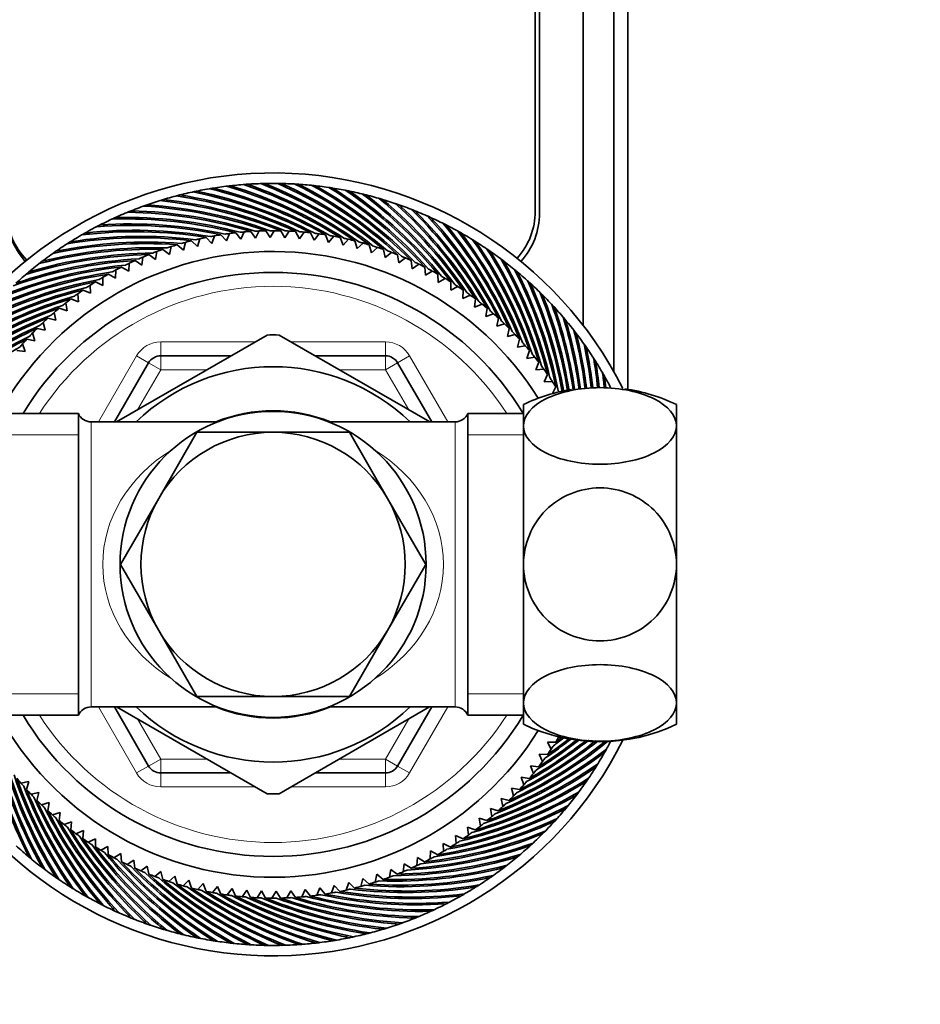
# Model space of a CAD drawing. Units: millimetres. Extents: x 0 to 1478, y 0 to 1758.
# Drawn here: x 765 to 830, y 1538 to 1609 of the extents above; entities that cross this region are included whole.
import ezdxf
from ezdxf import colors
from ezdxf.entities.mleader import LeaderData, LeaderLine
from ezdxf.math import Vec2, Vec3

# ---------------------------------------------------------------- set-up
doc = ezdxf.new("R2010")
doc.units = ezdxf.units.MM
doc.layers.add('DV2_Défaut', color=7, linetype='Continuous')
doc.layers.add('Défaut', color=7, linetype='Continuous')

# ---------------------------------------------------------------- blocks, each defined once
blk = doc.blocks.new('_DOT')
at = {"color": 0}
blk.add_line((0, 0), (-1, 0), dxfattribs=at)
at = {"color": 0, "const_width": 0.333}
blk.add_lwpolyline([(-0.1665, 0, 1), (0.1665, 0, 1)], format="xyb", close=True, dxfattribs=at)
blk = doc.blocks.new('SE1')
at = {"layer": 'DV2_Défaut', "color": 7, "linetype": 'Continuous', "lineweight": 35}
for p, q in [((808.624, 1582.715), (808.624, 1681.207)), ((807.624, 1583.985), (807.624, 1679.928)), ((805.424, 1587.302), (805.424, 1677.522)), ((801.974, 1674.574), (801.974, 1595.523)), ((802.274, 1595.373), (802.274, 1674.798)), ((782.681, 1597.325), (782.769, 1597.407)), ((783.902, 1597.318), (783.993, 1597.396)), ((777.831, 1596.809), (777.903, 1596.905)), ((779.034, 1597.02), (779.11, 1597.113)), ((780.245, 1597.176), (780.325, 1597.265)), ((781.461, 1597.278), (781.545, 1597.364)), ((785.122, 1597.256), (785.216, 1597.329)), ((786.337, 1597.139), (786.435, 1597.208)), ((787.546, 1596.967), (787.646, 1597.032)), ((788.746, 1596.742), (788.849, 1596.802)), ((775.46, 1596.227), (775.523, 1596.329)), ((776.639, 1596.545), (776.706, 1596.644)), ((789.934, 1596.463), (790.04, 1596.518)), ((791.109, 1596.131), (791.218, 1596.181)), ((773.151, 1595.435), (773.204, 1595.543)), ((774.297, 1595.857), (774.355, 1595.962)), ((792.268, 1595.746), (792.379, 1595.792)), ((793.408, 1595.31), (793.521, 1595.351)), ((770.922, 1594.44), (770.966, 1594.551)), ((772.026, 1594.963), (772.074, 1595.072)), ((794.528, 1594.824), (794.642, 1594.859)), ((769.844, 1593.868), (769.882, 1593.981)), ((779.762, 1593.381), (779.983, 1593.916)), ((780.444, 1593.973), (780.809, 1593.508)), ((780.809, 1593.508), (781.054, 1594.033)), ((781.516, 1594.069), (781.861, 1593.589)), ((781.861, 1593.589), (782.128, 1594.102)), ((782.592, 1594.117), (782.915, 1593.622)), ((782.915, 1593.622), (783.205, 1594.123)), ((783.669, 1594.117), (783.969, 1593.607)), ((783.969, 1593.607), (784.282, 1594.095)), ((784.745, 1594.068), (785.022, 1593.546)), ((785.022, 1593.546), (785.356, 1594.019)), ((785.818, 1593.971), (786.071, 1593.437)), ((786.071, 1593.437), (786.426, 1593.894)), ((795.625, 1594.287), (795.741, 1594.317)), ((768.792, 1593.248), (768.825, 1593.363)), ((776.671, 1592.719), (776.817, 1593.279)), ((777.266, 1593.397), (777.691, 1592.986)), ((777.691, 1592.986), (777.863, 1593.539)), ((778.316, 1593.636), (778.722, 1593.207)), ((778.722, 1593.207), (778.919, 1593.751)), ((779.376, 1593.828), (779.762, 1593.381)), ((786.885, 1593.826), (787.114, 1593.281)), ((787.114, 1593.281), (787.489, 1593.722)), ((787.945, 1593.634), (788.149, 1593.079)), ((788.149, 1593.079), (788.544, 1593.503)), ((788.995, 1593.394), (789.174, 1592.831)), ((789.174, 1592.831), (789.587, 1593.236)), ((796.696, 1593.702), (796.813, 1593.727)), ((767.769, 1592.582), (767.797, 1592.698)), ((774.671, 1592.05), (774.767, 1592.621)), ((775.204, 1592.778), (775.664, 1592.407)), ((775.664, 1592.407), (775.785, 1592.973)), ((776.228, 1593.111), (776.671, 1592.719)), ((790.033, 1593.107), (790.187, 1592.536)), ((790.187, 1592.536), (790.618, 1592.923)), ((791.057, 1592.774), (791.185, 1592.197)), ((791.185, 1592.197), (791.633, 1592.564)), ((797.741, 1593.069), (797.859, 1593.089)), ((766.777, 1591.87), (766.799, 1591.988)), ((772.74, 1591.204), (772.784, 1591.781)), ((773.205, 1591.977), (773.696, 1591.649)), ((773.696, 1591.649), (773.766, 1592.223)), ((774.195, 1592.4), (774.671, 1592.05)), ((792.065, 1592.395), (792.167, 1591.813)), ((792.167, 1591.813), (792.631, 1592.159)), ((793.056, 1591.971), (793.131, 1591.385)), ((798.755, 1592.39), (798.874, 1592.405)), ((765.817, 1591.115), (765.835, 1591.233)), ((771.804, 1590.717), (771.823, 1591.295)), ((772.234, 1591.51), (772.74, 1591.204)), ((793.131, 1591.385), (793.61, 1591.711)), ((794.026, 1591.504), (794.075, 1590.915)), ((794.075, 1590.915), (794.568, 1591.218)), ((799.739, 1591.667), (799.858, 1591.676)), ((770.361, 1590.448), (770.892, 1590.188)), ((770.892, 1590.188), (770.884, 1590.767)), ((771.286, 1591), (771.804, 1590.717)), ((794.974, 1590.993), (794.997, 1590.403)), ((794.997, 1590.403), (795.503, 1590.684)), ((795.898, 1590.44), (795.895, 1589.85)), ((800.688, 1590.899), (800.808, 1590.903)), ((769.462, 1589.855), (770.004, 1589.619)), ((770.004, 1589.619), (769.97, 1590.197)), ((795.895, 1589.85), (796.413, 1590.108)), ((796.797, 1589.847), (796.767, 1589.257)), ((801.603, 1590.09), (801.723, 1590.089)), ((768.309, 1588.365), (768.224, 1588.937)), ((768.59, 1589.222), (769.142, 1589.011)), ((769.142, 1589.011), (769.083, 1589.587)), ((796.767, 1589.257), (797.296, 1589.491)), ((797.668, 1589.214), (797.612, 1588.625)), ((802.48, 1589.241), (802.6, 1589.235)), ((767.506, 1587.682), (767.395, 1588.25)), ((767.748, 1588.551), (768.309, 1588.365)), ((797.612, 1588.625), (798.151, 1588.836)), ((798.51, 1588.542), (798.427, 1587.957)), ((803.318, 1588.354), (803.437, 1588.342)), ((766.734, 1586.963), (766.597, 1587.526)), ((766.937, 1587.842), (767.506, 1587.682)), ((798.427, 1587.957), (798.976, 1588.143)), ((799.321, 1587.833), (799.212, 1587.252)), ((765.994, 1586.211), (765.833, 1586.767)), ((766.158, 1587.098), (766.734, 1586.963)), ((799.212, 1587.252), (799.768, 1587.413)), ((800.099, 1587.088), (799.964, 1586.513)), ((804.116, 1587.429), (804.234, 1587.412)), ((765.414, 1586.32), (765.994, 1586.211)), ((782.693, 1586.617), (771.876, 1580.372)), ((794.38, 1580.367), (783.555, 1586.617)), ((799.964, 1586.513), (800.527, 1586.649)), ((800.843, 1586.31), (800.683, 1585.741)), ((804.871, 1586.47), (804.989, 1586.447)), ((764.705, 1585.509), (765.29, 1585.426)), ((765.29, 1585.426), (765.104, 1585.974)), ((800.683, 1585.741), (801.251, 1585.852)), ((801.552, 1585.498), (801.366, 1584.938)), ((805.583, 1585.478), (805.699, 1585.45)), ((775.041, 1585.123), (780.105, 1585.123)), ((786.143, 1585.123), (791.207, 1585.123)), ((801.366, 1584.938), (801.938, 1585.023)), ((802.223, 1584.656), (802.012, 1584.104)), ((771.721, 1580.373), (774.175, 1584.623)), ((792.073, 1584.623), (794.527, 1580.373)), ((802.012, 1584.104), (802.588, 1584.164)), ((806.249, 1584.455), (806.364, 1584.422)), ((802.856, 1583.785), (802.62, 1583.243)), ((802.62, 1583.243), (803.198, 1583.276)), ((806.869, 1583.403), (806.982, 1583.365)), ((803.449, 1582.886), (803.215, 1582.408)), ((801.124, 1580.082), (801.124, 1581.623)), ((812.124, 1580.082), (812.124, 1581.623)), ((769.124, 1580.973), (761.124, 1580.973)), ((769.124, 1559.273), (769.124, 1580.973)), ((797.124, 1559.273), (797.124, 1580.973)), ((801.124, 1580.973), (797.124, 1580.973)), ((779.132, 1580.373), (770.04, 1580.373)), ((796.207, 1580.373), (787.116, 1580.373)), ((801.124, 1580.082), (801.124, 1570.123)), ((812.124, 1580.082), (812.124, 1570.123)), ((774.897, 1574.873), (777.639, 1579.623)), ((777.639, 1579.623), (783.124, 1579.623)), ((783.124, 1579.623), (788.609, 1579.623)), ((788.609, 1579.623), (791.351, 1574.873)), ((772.154, 1570.123), (774.897, 1574.873)), ((791.351, 1574.873), (794.094, 1570.123)), ((774.897, 1565.373), (772.154, 1570.123)), ((794.094, 1570.123), (791.351, 1565.373)), ((801.124, 1570.123), (801.124, 1560.163)), ((812.124, 1570.123), (812.124, 1560.163)), ((777.639, 1560.623), (774.897, 1565.373)), ((791.351, 1565.373), (788.609, 1560.623)), ((783.124, 1560.623), (777.639, 1560.623)), ((788.609, 1560.623), (783.124, 1560.623)), ((770.04, 1559.873), (779.132, 1559.873)), ((774.175, 1555.623), (771.721, 1559.873)), ((771.868, 1559.878), (782.692, 1553.629)), ((783.555, 1553.628), (794.372, 1559.873)), ((787.116, 1559.873), (796.207, 1559.873)), ((794.527, 1559.873), (792.073, 1555.623)), ((801.124, 1558.623), (801.124, 1560.163)), ((812.124, 1558.623), (812.124, 1560.163)), ((761.124, 1559.273), (769.124, 1559.273)), ((797.124, 1559.273), (801.124, 1559.273)), ((802.851, 1557.352), (803.109, 1556.833)), ((803.442, 1557.348), (802.851, 1557.352)), ((802.258, 1556.479), (802.492, 1555.95)), ((802.848, 1556.449), (802.258, 1556.479)), ((806.703, 1556.55), (806.728, 1556.433)), ((801.627, 1555.635), (801.837, 1555.095)), ((802.215, 1555.578), (801.627, 1555.635)), ((780.105, 1555.123), (775.041, 1555.123)), ((791.207, 1555.123), (786.143, 1555.123)), ((806.07, 1555.506), (806.09, 1555.388)), ((765.565, 1554.504), (764.997, 1554.393)), ((765.404, 1553.936), (765.565, 1554.504)), ((800.958, 1554.819), (801.144, 1554.271)), ((801.543, 1554.736), (800.958, 1554.819)), ((805.391, 1554.491), (805.406, 1554.373)), ((766.283, 1553.732), (765.721, 1553.596)), ((766.149, 1553.157), (766.283, 1553.732)), ((800.253, 1554.034), (800.415, 1553.479)), ((800.834, 1553.926), (800.253, 1554.034)), ((804.668, 1553.508), (804.677, 1553.389)), ((767.036, 1552.993), (766.48, 1552.832)), ((766.927, 1552.412), (767.036, 1552.993)), ((799.514, 1553.282), (799.651, 1552.72)), ((800.09, 1553.147), (799.514, 1553.282)), ((767.82, 1552.289), (767.272, 1552.103)), ((767.738, 1551.704), (767.82, 1552.289)), ((798.742, 1552.564), (798.853, 1551.996)), ((799.311, 1552.403), (798.742, 1552.564)), ((803.901, 1552.558), (803.905, 1552.439)), ((768.636, 1551.62), (768.097, 1551.41)), ((768.58, 1551.032), (768.636, 1551.62)), ((797.939, 1551.881), (798.024, 1551.308)), ((798.5, 1551.695), (797.939, 1551.881)), ((803.092, 1551.644), (803.09, 1551.524)), ((769.481, 1550.989), (768.951, 1550.754)), ((769.451, 1550.399), (769.481, 1550.989)), ((797.105, 1551.234), (797.165, 1550.659)), ((797.657, 1551.024), (797.105, 1551.234)), ((802.243, 1550.766), (802.236, 1550.647)), ((770.353, 1550.396), (769.835, 1550.138)), ((770.349, 1549.805), (770.353, 1550.396)), ((795.356, 1550.057), (795.364, 1549.478)), ((795.887, 1549.798), (795.356, 1550.057)), ((796.244, 1550.626), (796.277, 1550.048)), ((796.786, 1550.391), (796.244, 1550.626)), ((765.559, 1549.346), (765.44, 1549.342)), ((771.251, 1549.843), (770.745, 1549.562)), ((771.274, 1549.252), (771.251, 1549.843)), ((772.172, 1549.33), (771.68, 1549.027)), ((772.222, 1548.742), (772.172, 1549.33)), ((794.443, 1549.529), (794.425, 1548.95)), ((794.962, 1549.246), (794.443, 1549.529)), ((801.355, 1549.928), (801.343, 1549.809)), ((766.509, 1548.579), (766.39, 1548.57)), ((773.116, 1548.86), (772.637, 1548.535)), ((773.192, 1548.274), (773.116, 1548.86)), ((792.552, 1548.597), (792.482, 1548.022)), ((793.043, 1548.268), (792.552, 1548.597)), ((793.508, 1549.041), (793.464, 1548.464)), ((794.014, 1548.735), (793.508, 1549.041)), ((800.43, 1549.131), (800.413, 1549.012)), ((767.492, 1547.855), (767.374, 1547.84)), ((774.08, 1548.433), (773.617, 1548.086)), ((774.183, 1547.85), (774.08, 1548.433)), ((775.063, 1548.049), (774.615, 1547.682)), ((775.191, 1547.472), (775.063, 1548.049)), ((790.584, 1547.838), (790.463, 1547.272)), ((791.044, 1547.467), (790.584, 1547.838)), ((791.577, 1548.195), (791.481, 1547.625)), ((792.053, 1547.845), (791.577, 1548.195)), ((799.471, 1548.375), (799.449, 1548.258)), ((768.507, 1547.176), (768.389, 1547.156)), ((776.061, 1547.709), (775.63, 1547.323)), ((776.215, 1547.139), (776.061, 1547.709)), ((777.074, 1547.415), (776.661, 1547.009)), ((777.253, 1546.852), (777.074, 1547.415)), ((778.099, 1547.166), (777.704, 1546.743)), ((778.303, 1546.612), (778.099, 1547.166)), ((788.557, 1547.259), (788.385, 1546.706)), ((788.981, 1546.848), (788.557, 1547.259)), ((789.577, 1547.526), (789.43, 1546.966)), ((790.02, 1547.135), (789.577, 1547.526)), ((798.479, 1547.664), (798.451, 1547.547)), ((769.551, 1546.544), (769.435, 1546.518)), ((779.134, 1546.964), (778.759, 1546.523)), ((779.363, 1546.419), (779.134, 1546.964)), ((780.177, 1546.808), (779.822, 1546.351)), ((780.43, 1546.274), (780.177, 1546.808)), ((781.226, 1546.699), (780.892, 1546.227)), ((781.503, 1546.178), (781.226, 1546.699)), ((782.278, 1546.638), (781.966, 1546.151)), ((782.579, 1546.129), (782.278, 1546.638)), ((783.333, 1546.624), (783.043, 1546.123)), ((783.656, 1546.129), (783.333, 1546.624)), ((784.387, 1546.657), (784.119, 1546.143)), ((784.732, 1546.177), (784.387, 1546.657)), ((785.439, 1546.737), (785.194, 1546.212)), ((785.804, 1546.273), (785.439, 1546.737)), ((786.485, 1546.864), (786.265, 1546.329)), ((786.872, 1546.417), (786.485, 1546.864)), ((787.525, 1547.039), (787.329, 1546.494)), ((787.931, 1546.609), (787.525, 1547.039)), ((797.456, 1546.997), (797.423, 1546.883)), ((770.623, 1545.958), (770.507, 1545.928)), ((795.325, 1545.806), (795.282, 1545.694)), ((796.404, 1546.378), (796.366, 1546.264)), ((771.72, 1545.422), (771.606, 1545.386)), ((794.222, 1545.283), (794.174, 1545.173)), ((772.839, 1544.935), (772.727, 1544.894)), ((773.98, 1544.499), (773.869, 1544.453)), ((791.951, 1544.388), (791.893, 1544.283)), ((793.096, 1544.81), (793.043, 1544.703)), ((775.139, 1544.115), (775.03, 1544.064)), ((776.313, 1543.783), (776.207, 1543.727)), ((789.608, 1543.7), (789.541, 1543.601)), ((790.787, 1544.018), (790.725, 1543.916)), ((777.502, 1543.504), (777.399, 1543.443)), ((778.702, 1543.278), (778.601, 1543.213)), ((779.911, 1543.107), (779.813, 1543.038)), ((781.126, 1542.99), (781.032, 1542.916)), ((782.345, 1542.927), (782.254, 1542.85)), ((783.566, 1542.92), (783.479, 1542.838)), ((784.786, 1542.967), (784.703, 1542.882)), ((786.003, 1543.069), (785.923, 1542.98)), ((787.214, 1543.226), (787.138, 1543.133)), ((788.416, 1543.436), (788.345, 1543.34))]:
    blk.add_line(p, q, dxfattribs=at)
at = {"layer": 'DV2_Défaut', "color": 7, "linetype": 'Continuous', "lineweight": 18}
for p, q in [((775.041, 1586.123), (781.837, 1586.123)), ((775.041, 1586.123), (775.041, 1585.123)), ((784.411, 1586.123), (791.207, 1586.123)), ((791.207, 1586.123), (791.207, 1585.123)), ((770.567, 1580.373), (773.309, 1585.123)), ((773.309, 1585.123), (774.175, 1584.623)), ((775.041, 1584.123), (775.041, 1585.123)), ((791.207, 1584.123), (791.207, 1585.123)), ((792.939, 1585.123), (792.073, 1584.623)), ((792.939, 1585.123), (795.681, 1580.373)), ((775.041, 1584.123), (773.375, 1581.237)), ((775.041, 1584.123), (774.175, 1584.623)), ((778.373, 1584.123), (775.041, 1584.123)), ((791.207, 1584.123), (787.875, 1584.123)), ((791.207, 1584.123), (792.073, 1584.623)), ((792.873, 1581.237), (791.207, 1584.123)), ((770.04, 1580.373), (770.04, 1559.873)), ((796.207, 1559.873), (796.207, 1580.373)), ((769.124, 1579.438), (761.124, 1579.438)), ((801.124, 1579.438), (797.124, 1579.438)), ((769.124, 1560.807), (761.124, 1560.807)), ((801.124, 1560.807), (797.124, 1560.807)), ((773.309, 1555.123), (770.567, 1559.873)), ((795.681, 1559.873), (792.939, 1555.123)), ((773.375, 1559.008), (775.041, 1556.123)), ((791.207, 1556.123), (792.873, 1559.008)), ((774.175, 1555.623), (773.309, 1555.123)), ((774.175, 1555.623), (775.041, 1556.123)), ((775.041, 1556.123), (778.373, 1556.123)), ((775.041, 1555.123), (775.041, 1556.123)), ((787.875, 1556.123), (791.207, 1556.123)), ((792.073, 1555.623), (791.207, 1556.123)), ((791.207, 1555.123), (791.207, 1556.123)), ((792.073, 1555.623), (792.939, 1555.123)), ((775.041, 1555.123), (775.041, 1554.123)), ((791.207, 1555.123), (791.207, 1554.123)), ((781.837, 1554.123), (775.041, 1554.123)), ((791.207, 1554.123), (784.411, 1554.123))]:
    blk.add_line(p, q, dxfattribs=at)
at = {"layer": 'DV2_Défaut', "color": 7, "linetype": 'Continuous', "lineweight": 35}
blk.add_circle((783.124, 1570.123), 11, dxfattribs=at)
for centre, radius, start, end in [((783.124, 1570.123), 28.15, 26.68647, 151.85368), ((783.124, 1570.123), 27.4, 93.87035, 96.44178), ((783.143, 1570.367), 27.158, 93.94571, 94.51862), ((770.626, 1567.034), 32.128, 55.12975, 71.15592), ((783.124, 1570.123), 27.4, 91.29893, 93.87035), ((770.663, 1567.09), 32.171, 54.60738, 70.73985), ((783.154, 1570.366), 27.158, 91.37428, 91.94719), ((770.501, 1567.598), 32.128, 52.55832, 68.58449), ((783.124, 1570.123), 27.4, 88.7275, 91.29893), ((770.539, 1567.652), 32.171, 52.03595, 68.16842), ((770.4, 1568.167), 32.128, 49.98689, 66.01306), ((783.165, 1570.364), 27.158, 88.80286, 89.37577), ((783.124, 1570.123), 27.4, 86.15607, 88.7275), ((770.441, 1568.219), 32.171, 49.46452, 65.59699), ((770.325, 1568.74), 32.128, 47.41546, 63.44164), ((783.176, 1570.362), 27.158, 86.23143, 86.80434), ((783.124, 1570.123), 27.4, 83.58464, 86.15607), ((770.368, 1568.79), 32.171, 46.89309, 63.02556), ((770.276, 1569.315), 32.128, 44.84403, 60.87021), ((783.186, 1570.359), 27.158, 83.66, 84.23291), ((783.124, 1570.123), 27.4, 104.15607, 106.7275), ((783.099, 1570.366), 27.158, 104.23143, 104.80434), ((783.124, 1570.123), 27.4, 101.58464, 104.15607), ((771.404, 1564.914), 32.171, 64.89309, 81.02556), ((783.11, 1570.367), 27.158, 101.66, 102.23291), ((771.154, 1565.385), 32.128, 62.84403, 78.87021), ((783.124, 1570.123), 27.4, 99.01321, 101.58464), ((771.182, 1565.445), 32.171, 62.32167, 78.45413), ((783.121, 1570.368), 27.158, 99.08857, 99.66148), ((770.954, 1565.926), 32.128, 60.2726, 76.29878), ((783.124, 1570.123), 27.4, 96.44178, 99.01321), ((770.985, 1565.985), 32.171, 59.75024, 75.8827), ((783.132, 1570.367), 27.158, 96.51714, 97.09005), ((770.778, 1566.477), 32.128, 57.70118, 73.72735), ((770.811, 1566.534), 32.171, 57.17881, 73.31127), ((783.124, 1570.123), 27.4, 81.01321, 83.58464), ((770.321, 1569.364), 32.171, 44.32167, 60.45413), ((770.253, 1569.893), 32.128, 42.2726, 58.29878), ((783.197, 1570.356), 27.158, 81.08857, 81.66148), ((783.124, 1570.123), 27.4, 78.44178, 81.01321), ((770.3, 1569.939), 32.171, 41.75024, 57.8827), ((770.255, 1570.47), 32.128, 39.70118, 55.72735), ((783.207, 1570.353), 27.158, 78.51714, 79.09005), ((783.124, 1570.123), 27.4, 75.87035, 78.44178), ((770.305, 1570.514), 32.171, 39.17881, 55.31127), ((770.284, 1571.047), 32.128, 37.12975, 53.15592), ((783.218, 1570.349), 27.158, 75.94571, 76.51862), ((783.124, 1570.123), 27.4, 73.29893, 75.87035), ((770.335, 1571.089), 32.171, 36.60738, 52.73985), ((783.124, 1570.123), 27.4, 109.29893, 111.87035), ((783.078, 1570.363), 27.158, 109.37428, 109.94719), ((783.124, 1570.123), 27.4, 106.7275, 109.29893), ((771.919, 1563.884), 32.171, 70.03595, 86.16842), ((783.088, 1570.365), 27.158, 106.80286, 107.37577), ((771.627, 1564.331), 32.128, 67.98689, 84.01306), ((771.65, 1564.393), 32.171, 67.46452, 83.59699), ((771.379, 1564.852), 32.128, 65.41546, 81.44164), ((770.338, 1571.622), 32.128, 34.55832, 50.58449), ((783.228, 1570.345), 27.158, 73.37428, 73.94719), ((783.124, 1570.123), 27.4, 70.7275, 73.29893), ((770.392, 1571.662), 32.171, 34.03595, 50.16842), ((770.418, 1572.195), 32.128, 31.98689, 48.01306), ((783.238, 1570.34), 27.158, 70.80286, 71.37577), ((783.124, 1570.123), 27.4, 68.15607, 70.7275), ((770.473, 1572.232), 32.171, 31.46452, 47.59699), ((768.974, 1595.523), 5, 180, 224.67461), ((769.124, 1595.373), 5.15, 180, 222.15821), ((783.124, 1570.123), 27.4, 111.87035, 114.44178), ((783.067, 1570.361), 27.158, 111.94571, 112.51862), ((772.193, 1563.324), 32.128, 73.12975, 89.15592), ((772.21, 1563.388), 32.171, 72.60738, 88.73985), ((771.898, 1563.821), 32.128, 70.55832, 86.58449), ((770.524, 1572.763), 32.128, 29.41546, 45.44164), ((783.247, 1570.334), 27.158, 68.23143, 68.80434), ((783.124, 1570.123), 27.4, 65.58464, 68.15607), ((770.581, 1572.797), 32.171, 28.89309, 45.02556), ((796.974, 1595.523), 5, 317.48511, 0), ((797.124, 1595.373), 5.15, 317.84179, 0), ((783.124, 1570.123), 27.4, 114.44178, 117.01321), ((772.857, 1562.436), 32.171, 77.75024, 93.8827), ((783.056, 1570.358), 27.158, 114.51714, 115.09005), ((772.509, 1562.84), 32.128, 75.70118, 91.72735), ((772.523, 1562.905), 32.171, 75.17881, 91.31127), ((770.655, 1573.325), 32.128, 26.84403, 42.87021), ((783.257, 1570.329), 27.158, 65.66, 66.23291), ((783.124, 1570.123), 27.4, 63.01321, 65.58464), ((770.713, 1573.357), 32.171, 26.32167, 42.45413), ((770.811, 1573.881), 32.128, 24.2726, 40.29878), ((783.266, 1570.322), 27.158, 63.08857, 63.66148), ((783.124, 1570.123), 27.4, 119.58464, 122.15607), ((773.204, 1561.918), 32.128, 80.84403, 96.87021), ((783.035, 1570.351), 27.158, 119.66, 120.23291), ((783.124, 1570.123), 27.4, 117.01321, 119.58464), ((773.213, 1561.983), 32.171, 80.32167, 96.45413), ((783.046, 1570.355), 27.158, 117.08857, 117.66148), ((772.846, 1562.371), 32.128, 78.2726, 94.29878), ((783.124, 1570.123), 24, 97.52018, 98.24253), ((783.124, 1570.123), 24, 96.41233, 97.52018), ((783.124, 1570.123), 24, 94.94875, 95.67111), ((783.124, 1570.123), 24, 93.8409, 94.94875), ((783.124, 1570.123), 24, 92.37732, 93.09968), ((783.124, 1570.123), 24, 91.26947, 92.37732), ((783.124, 1570.123), 24, 89.8059, 90.52825), ((783.124, 1570.123), 24, 88.69804, 89.8059), ((783.124, 1570.123), 24, 87.23447, 87.95682), ((783.124, 1570.123), 24, 86.12661, 87.23447), ((783.124, 1570.123), 24, 84.66304, 85.38539), ((783.124, 1570.123), 24, 83.55518, 84.66304), ((783.124, 1570.123), 24, 82.09161, 82.81396), ((783.124, 1570.123), 24, 80.98375, 82.09161), ((783.124, 1570.123), 27.4, 60.44178, 63.01321), ((770.871, 1573.911), 32.171, 23.75024, 39.8827), ((770.992, 1574.43), 32.128, 21.70118, 37.72735), ((783.274, 1570.316), 27.158, 60.51714, 61.09005), ((783.124, 1570.123), 27.4, 57.87035, 60.44178), ((771.053, 1574.456), 32.171, 21.17881, 37.31127), ((773.98, 1561.062), 32.128, 85.98689, 102.01306), ((783.124, 1570.123), 27.4, 122.15607, 124.7275), ((773.982, 1561.128), 32.171, 85.46452, 101.59699), ((773.582, 1561.481), 32.128, 83.41546, 99.44164), ((783.025, 1570.347), 27.158, 122.23143, 122.80434), ((773.588, 1561.547), 32.171, 82.89309, 99.02556), ((783.124, 1570.123), 24, 105.23447, 105.95682), ((783.124, 1570.123), 24, 104.12661, 105.23447), ((783.124, 1570.123), 24, 102.66304, 103.38539), ((783.124, 1570.123), 24, 101.55518, 102.66304), ((783.124, 1570.123), 24, 100.09161, 100.81396), ((783.124, 1570.123), 24, 98.98375, 100.09161), ((783.124, 1570.123), 24, 79.52018, 80.24253), ((783.124, 1570.123), 24, 78.41233, 79.52018), ((783.124, 1570.123), 24, 76.94875, 77.67111), ((783.124, 1570.123), 24, 75.8409, 76.94875), ((783.124, 1570.123), 24, 74.37732, 75.09968), ((783.124, 1570.123), 24, 73.26947, 74.37732), ((771.198, 1574.97), 32.128, 19.12975, 35.15592), ((783.283, 1570.309), 27.158, 57.94571, 58.51862), ((783.124, 1570.123), 27.4, 55.29893, 57.87035), ((771.26, 1574.994), 32.171, 18.60738, 34.73985), ((783.124, 1570.123), 22.5, 32.08511, 151.16936), ((774.825, 1560.345), 32.171, 90.60738, 106.73985), ((774.395, 1560.66), 32.128, 88.55832, 104.58449), ((774.395, 1560.727), 32.171, 88.03595, 104.16842), ((783.124, 1570.123), 27.4, 124.7275, 127.29893), ((783.015, 1570.342), 27.158, 124.80286, 125.37577), ((783.124, 1570.123), 24, 110.37732, 111.09968), ((783.124, 1570.123), 24, 109.26947, 110.37732), ((783.124, 1570.123), 24, 107.8059, 108.52825), ((783.124, 1570.123), 24, 106.69804, 107.8059), ((783.124, 1570.123), 24, 71.8059, 72.52825), ((783.124, 1570.123), 24, 70.69804, 71.8059), ((783.124, 1570.123), 24, 69.23447, 69.95682), ((783.124, 1570.123), 24, 68.12661, 69.23447), ((771.427, 1575.5), 32.128, 16.55832, 32.58449), ((783.291, 1570.302), 27.158, 55.37428, 55.94719), ((783.124, 1570.123), 27.4, 52.7275, 55.29893), ((771.49, 1575.521), 32.171, 16.03595, 32.16842), ((775.279, 1559.916), 32.128, 93.70118, 109.72735), ((775.272, 1559.982), 32.171, 93.17881, 109.31127), ((774.829, 1560.278), 32.128, 91.12975, 107.15592), ((783.124, 1570.123), 27.4, 127.29893, 129.87035), ((783.005, 1570.337), 27.158, 127.37428, 127.94719), ((783.124, 1570.123), 24, 115.52018, 116.24253), ((783.124, 1570.123), 24, 114.41233, 115.52018), ((783.124, 1570.123), 24, 112.94875, 113.67111), ((783.124, 1570.123), 24, 111.8409, 112.94875), ((783.124, 1570.123), 24, 66.66304, 67.38539), ((783.124, 1570.123), 24, 65.55518, 66.66304), ((783.124, 1570.123), 24, 64.09161, 64.81396), ((771.68, 1576.019), 32.128, 13.98689, 30.01306), ((783.299, 1570.294), 27.158, 52.80286, 53.37577), ((783.124, 1570.123), 27.4, 50.15607, 52.7275), ((771.744, 1576.038), 32.171, 13.46452, 29.59699), ((776.213, 1559.319), 32.171, 98.32167, 114.45413), ((775.744, 1559.574), 32.128, 96.2726, 112.29878), ((775.735, 1559.64), 32.171, 95.75024, 111.8827), ((783.124, 1570.123), 27.4, 129.87035, 132.44178), ((783.124, 1570.123), 21, 31.10892, 148.89108), ((782.996, 1570.332), 27.158, 129.94571, 130.51862), ((783.124, 1570.123), 24, 118.09161, 118.81396), ((783.124, 1570.123), 24, 116.98375, 118.09161), ((783.124, 1570.123), 24, 62.98375, 64.09161), ((783.124, 1570.123), 24, 61.52018, 62.24253), ((783.124, 1570.123), 24, 60.41233, 61.52018), ((771.957, 1576.527), 32.128, 11.41546, 27.44164), ((783.307, 1570.286), 27.158, 50.23143, 50.80434), ((783.124, 1570.123), 27.4, 47.58464, 50.15607), ((772.021, 1576.542), 32.171, 10.89309, 27.02556), ((776.72, 1558.955), 32.128, 101.41546, 117.44164), ((776.704, 1559.02), 32.171, 100.89309, 117.02556), ((776.225, 1559.254), 32.128, 98.84403, 114.87021), ((783.124, 1570.123), 24, 122.12661, 123.23447), ((783.124, 1570.123), 24, 120.66304, 121.38539), ((783.124, 1570.123), 24, 119.55518, 120.66304), ((783.124, 1570.123), 24, 58.94875, 59.67111), ((783.124, 1570.123), 24, 57.8409, 58.94875), ((772.255, 1577.021), 32.128, 9.8669, 24.87021), ((783.314, 1570.277), 27.158, 47.66, 48.23291), ((783.124, 1570.123), 27.4, 45.01321, 47.58464), ((772.32, 1577.034), 32.171, 9.86072, 24.45413), ((777.227, 1558.679), 32.128, 103.98689, 120.01306), ((777.209, 1558.743), 32.171, 103.46452, 119.59699), ((783.124, 1570.123), 24, 124.69804, 125.8059), ((783.124, 1570.123), 24, 123.23447, 123.95682), ((783.124, 1570.123), 24, 56.37732, 57.09968), ((783.124, 1570.123), 24, 55.26947, 56.37732), ((783.124, 1570.123), 24, 53.8059, 54.52825), ((772.576, 1577.502), 32.128, 9.10017, 22.29878), ((783.32, 1570.269), 27.158, 45.08857, 45.66148), ((777.747, 1558.426), 32.128, 106.55832, 122.58449), ((777.726, 1558.489), 32.171, 106.03595, 122.16842), ((783.124, 1570.123), 24, 128.37732, 129.09968), ((783.124, 1570.123), 24, 127.26947, 128.37732), ((783.124, 1570.123), 24, 125.8059, 126.52825), ((783.124, 1570.123), 24, 52.69804, 53.8059), ((783.124, 1570.123), 24, 51.23447, 51.95682), ((783.124, 1570.123), 27.4, 42.44178, 45.01321), ((772.641, 1577.512), 32.171, 9.09975, 21.8827), ((778.277, 1558.197), 32.128, 109.12975, 125.15592), ((778.253, 1558.259), 32.171, 108.60738, 124.73985), ((783.124, 1570.123), 24, 130.94875, 131.67111), ((783.124, 1570.123), 24, 129.8409, 130.94875), ((783.124, 1570.123), 24, 50.12661, 51.23447), ((783.124, 1570.123), 24, 48.66304, 49.38539), ((772.917, 1577.968), 32.128, 8.36806, 19.72735), ((783.327, 1570.26), 27.158, 42.51714, 43.09005), ((783.124, 1570.123), 27.4, 39.87035, 42.44178), ((772.983, 1577.974), 32.171, 8.37365, 19.31127), ((778.817, 1557.991), 32.128, 111.70118, 127.72735), ((778.79, 1558.052), 32.171, 111.17881, 127.31127), ((783.124, 1570.123), 24, 133.52018, 134.24253), ((783.124, 1570.123), 24, 132.41233, 133.52018), ((783.124, 1570.123), 24, 47.55518, 48.66304), ((783.124, 1570.123), 24, 46.09161, 46.81396), ((773.28, 1578.418), 32.128, 7.66778, 17.15592), ((783.333, 1570.251), 27.158, 39.94571, 40.51862), ((783.124, 1570.123), 27.4, 37.29893, 39.87035), ((773.346, 1578.421), 32.171, 7.67954, 16.73985), ((779.336, 1557.87), 32.171, 113.75024, 127.46766), ((779.365, 1557.81), 32.128, 114.2726, 127.19324), ((783.124, 1570.123), 24, 136.09161, 136.81396), ((783.124, 1570.123), 24, 134.98375, 136.09161), ((783.124, 1570.123), 24, 44.98375, 46.09161), ((783.124, 1570.123), 24, 43.52018, 44.24253), ((773.662, 1578.851), 32.128, 7.0024, 14.58449), ((783.338, 1570.241), 27.158, 37.37428, 37.94719), ((779.89, 1557.712), 32.171, 116.32167, 127.00414), ((779.921, 1557.654), 32.128, 116.84403, 126.73211), ((783.124, 1570.123), 24, 137.55518, 138.66304), ((783.124, 1570.123), 16.5, 88.48622, 91.53994), ((783.124, 1570.123), 24, 42.41233, 43.52018), ((783.124, 1570.123), 24, 40.94875, 41.67111), ((783.124, 1570.123), 27.4, 34.7275, 37.29893), ((773.728, 1578.852), 32.171, 7.02102, 14.16842), ((780.45, 1557.58), 32.171, 118.89309, 126.92577), ((783.124, 1570.123), 24, 138.66304, 139.38539), ((783.124, 1570.123), 24, 39.8409, 40.94875), ((774.063, 1579.267), 32.128, 6.37323, 12.01306), ((783.343, 1570.231), 27.158, 34.80286, 35.37577), ((783.124, 1570.123), 27.4, 32.15607, 34.7275), ((774.129, 1579.265), 32.171, 6.3969, 11.59699), ((775.041, 1584.123), 1, 90, 150), ((791.207, 1584.123), 1, 30, 90), ((783.124, 1570.123), 24, 38.37732, 39.09968), ((783.124, 1570.123), 24, 37.26947, 38.37732), ((774.482, 1579.664), 32.128, 5.68594, 9.44164), ((783.348, 1570.221), 27.158, 32.23143, 32.80434), ((783.124, 1570.123), 27.4, 29.58464, 32.15607), ((774.548, 1579.659), 32.171, 5.67261, 9.02556), ((783.124, 1570.123), 14.216, 46.13834, 133.86166), ((783.124, 1570.123), 24, 35.8059, 36.52825), ((783.124, 1570.123), 24, 34.69804, 35.8059), ((783.124, 1570.123), 24, 33.23447, 33.95682), ((783.124, 1570.123), 24, 32.12661, 33.23447), ((774.919, 1580.042), 32.128, 4.9382, 6.87021), ((783.352, 1570.211), 27.158, 29.66, 30.23291), ((783.124, 1570.123), 27.4, 27.67714, 29.58464), ((774.985, 1580.034), 32.171, 4.93034, 6.45413), ((806.624, 1570.148), 12.725, 99.21565, 115.60853), ((783.124, 1570.123), 24, 31.11616, 31.38539), ((806.624, 1570.148), 12.725, 64.39147, 81.9444), ((783.124, 1570.123), 11.05, 68.06401, 111.93599), ((770.04, 1581.373), 1, 203.57818, 270), ((796.207, 1581.373), 1, 270, 336.42182), ((783.124, 1570.123), 9.5, 90, 150), ((783.124, 1570.123), 9.5, 30, 90), ((783.124, 1570.123), 9.5, 150, 210), ((783.124, 1570.123), 9.5, 330, 30), ((783.124, 1570.123), 9.5, 210, 270), ((783.124, 1570.123), 9.5, 270, 330), ((770.04, 1558.873), 1, 90, 156.42182), ((783.124, 1570.123), 14.216, 226.13834, 313.86166), ((783.124, 1570.123), 11.05, 248.06401, 291.93599), ((796.207, 1558.873), 1, 23.57818, 90), ((783.124, 1570.123), 22.5, 208.83064, 327.91489), ((783.124, 1570.123), 21, 211.10892, 328.89108), ((806.624, 1570.098), 12.725, 244.39147, 295.60853), ((783.124, 1570.123), 24, 327.8409, 328.94875), ((783.124, 1570.123), 28.15, 208.10916, 333.31353), ((794.227, 1563.703), 32.171, 190.89309, 207.02556), ((794.291, 1563.719), 32.128, 191.41546, 207.44164), ((786.912, 1582.376), 32.171, 293.75024, 309.07843), ((786.883, 1582.435), 32.128, 294.2726, 308.75599), ((786.358, 1582.533), 32.171, 296.32167, 308.69323), ((786.326, 1582.591), 32.128, 296.84403, 308.46883), ((785.798, 1582.666), 32.171, 298.89309, 308.47151), ((785.764, 1582.723), 32.128, 299.41546, 308.25108), ((785.233, 1582.773), 32.171, 301.46452, 308.31554), ((785.196, 1582.828), 32.128, 301.98689, 308.09968), ((784.663, 1582.855), 32.171, 304.03595, 308.22515), ((784.624, 1582.908), 32.128, 304.55832, 308.01395), ((783.124, 1570.123), 24, 326.37732, 327.09968), ((784.09, 1582.911), 32.171, 306.60738, 308.27297), ((784.049, 1582.963), 32.128, 307.12975, 308.1459), ((783.124, 1570.123), 27.4, 330.44178, 332.32286), ((794.504, 1564.208), 32.171, 193.46452, 209.59699), ((794.567, 1564.226), 32.128, 193.98689, 210.01306), ((787.458, 1582.193), 32.171, 291.17881, 307.31127), ((787.431, 1582.254), 32.128, 291.70118, 307.72735), ((783.124, 1570.123), 24, 325.26947, 326.37732), ((783.124, 1570.123), 27.4, 327.87035, 330.44178), ((783.317, 1569.972), 27.158, 330.51714, 331.09005), ((794.757, 1564.724), 32.171, 196.03595, 212.16842), ((775.041, 1556.123), 1, 210, 270), ((791.207, 1556.123), 1, 270, 330), ((787.971, 1582.049), 32.128, 289.12975, 305.15592), ((783.124, 1570.123), 24, 322.69804, 323.8059), ((783.124, 1570.123), 24, 323.8059, 324.52825), ((783.31, 1569.964), 27.158, 327.94571, 328.51862), ((794.82, 1564.745), 32.128, 196.55832, 212.58449), ((794.988, 1565.252), 32.171, 198.60738, 214.73985), ((787.995, 1581.987), 32.171, 288.60738, 304.73985), ((783.124, 1570.123), 24, 320.12661, 321.23447), ((783.124, 1570.123), 24, 321.23447, 321.95682), ((783.124, 1570.123), 27.4, 325.29893, 327.87035), ((783.124, 1570.123), 24, 219.8409, 220.94875), ((795.05, 1565.276), 32.128, 199.12975, 215.15592), ((783.124, 1570.123), 24, 220.94875, 221.67111), ((788.522, 1581.756), 32.171, 286.03595, 302.16842), ((788.501, 1581.819), 32.128, 286.55832, 302.58449), ((783.124, 1570.123), 24, 317.55518, 318.66304), ((783.124, 1570.123), 24, 318.66304, 319.38539), ((783.124, 1570.123), 27.4, 322.7275, 325.29893), ((783.303, 1569.955), 27.158, 325.37428, 325.94719), ((795.195, 1565.789), 32.171, 201.17881, 217.31127), ((783.124, 1570.123), 24, 222.41233, 223.52018), ((795.255, 1565.815), 32.128, 201.70118, 217.72735), ((783.124, 1570.123), 24, 223.52018, 224.24253), ((783.124, 1570.123), 16.5, 268.48744, 271.54409), ((789.039, 1581.502), 32.171, 283.46452, 299.59699), ((789.021, 1581.566), 32.128, 283.98689, 300.01306), ((783.124, 1570.123), 24, 316.09161, 316.81396), ((783.124, 1570.123), 27.4, 320.15607, 322.7275), ((783.295, 1569.948), 27.158, 322.80286, 323.37577), ((795.377, 1566.335), 32.171, 203.75024, 219.8827), ((783.124, 1570.123), 24, 224.98375, 226.09161), ((795.436, 1566.364), 32.128, 204.2726, 220.29878), ((783.124, 1570.123), 24, 226.09161, 226.81396), ((789.528, 1581.29), 32.128, 281.41546, 297.44164), ((783.124, 1570.123), 24, 313.52018, 314.24253), ((783.124, 1570.123), 24, 314.98375, 316.09161), ((783.287, 1569.94), 27.158, 320.23143, 320.80434), ((795.534, 1566.888), 32.171, 206.32167, 222.45413), ((783.124, 1570.123), 24, 227.55518, 228.66304), ((795.593, 1566.92), 32.128, 206.84403, 222.87021), ((783.124, 1570.123), 24, 228.66304, 229.38539), ((789.543, 1581.226), 32.171, 280.89309, 297.02556), ((783.124, 1570.123), 24, 310.94875, 311.67111), ((783.124, 1570.123), 24, 312.41233, 313.52018), ((783.124, 1570.123), 27.4, 317.58464, 320.15607), ((795.667, 1567.448), 32.171, 208.89309, 225.02556), ((783.124, 1570.123), 24, 230.12661, 231.23447), ((795.724, 1567.483), 32.128, 209.41546, 225.44164), ((783.124, 1570.123), 24, 231.23447, 231.95682), ((790.035, 1580.926), 32.171, 278.32167, 294.45413), ((790.023, 1580.992), 32.128, 278.84403, 294.87021), ((783.124, 1570.123), 24, 308.37732, 309.09968), ((783.124, 1570.123), 24, 309.8409, 310.94875), ((783.124, 1570.123), 27.4, 315.01321, 317.58464), ((783.279, 1569.933), 27.158, 317.66, 318.23291), ((795.774, 1568.014), 32.171, 211.46452, 227.59699), ((783.124, 1570.123), 24, 232.69804, 233.8059), ((795.829, 1568.051), 32.128, 211.98689, 228.01306), ((783.124, 1570.123), 24, 233.8059, 234.52825), ((790.513, 1580.605), 32.171, 275.75024, 291.8827), ((790.503, 1580.671), 32.128, 276.2726, 292.29878), ((783.124, 1570.123), 24, 304.69804, 305.8059), ((783.124, 1570.123), 24, 305.8059, 306.52825), ((783.124, 1570.123), 24, 307.26947, 308.37732), ((783.124, 1570.123), 27.4, 312.44178, 315.01321), ((783.27, 1569.926), 27.158, 315.08857, 315.66148), ((795.856, 1568.584), 32.171, 214.03595, 230.16842), ((783.124, 1570.123), 24, 235.26947, 236.37732), ((795.91, 1568.623), 32.128, 214.55832, 230.58449), ((783.124, 1570.123), 24, 236.37732, 237.09968), ((795.912, 1569.156), 32.171, 216.60738, 232.73985), ((790.969, 1580.329), 32.128, 273.70118, 289.72735), ((783.124, 1570.123), 24, 302.12661, 303.23447), ((783.124, 1570.123), 24, 303.23447, 303.95682), ((783.261, 1569.92), 27.158, 312.51714, 313.09005), ((783.124, 1570.123), 27.4, 227.58464, 230.15607), ((783.124, 1570.123), 24, 237.8409, 238.94875), ((795.964, 1569.198), 32.128, 217.12975, 233.15592), ((783.124, 1570.123), 24, 238.94875, 239.67111), ((795.943, 1569.731), 32.171, 219.17881, 235.31127), ((783.124, 1570.123), 24, 240.41233, 241.52018), ((795.993, 1569.775), 32.128, 219.70118, 235.72735), ((791.419, 1579.967), 32.128, 271.12975, 287.15592), ((790.976, 1580.263), 32.171, 273.17881, 289.31127), ((783.124, 1570.123), 24, 299.55518, 300.66304), ((783.124, 1570.123), 24, 300.66304, 301.38539), ((783.124, 1570.123), 27.4, 309.87035, 312.44178), ((783.252, 1569.914), 27.158, 309.94571, 310.51862), ((783.124, 1570.123), 27.4, 230.15607, 232.7275), ((782.941, 1569.96), 27.158, 230.23143, 230.80434), ((783.124, 1570.123), 24, 241.52018, 242.24253), ((795.948, 1570.307), 32.171, 221.75024, 237.8827), ((783.124, 1570.123), 24, 242.98375, 244.09161), ((795.995, 1570.353), 32.128, 222.2726, 238.29878), ((783.124, 1570.123), 24, 244.09161, 244.81396), ((791.423, 1579.901), 32.171, 270.60738, 286.73985), ((783.124, 1570.123), 24, 295.52018, 296.24253), ((783.124, 1570.123), 24, 296.98375, 298.09161), ((783.124, 1570.123), 24, 298.09161, 298.81396), ((783.124, 1570.123), 27.4, 307.29893, 309.87035), ((783.124, 1570.123), 27.4, 232.7275, 235.29893), ((782.949, 1569.952), 27.158, 232.80286, 233.37577), ((795.926, 1570.882), 32.171, 224.32167, 240.45413), ((783.124, 1570.123), 24, 245.55518, 246.66304), ((795.972, 1570.93), 32.128, 224.84403, 240.87021), ((783.124, 1570.123), 24, 246.66304, 247.38539), ((795.88, 1571.455), 32.171, 226.89309, 243.02556), ((783.124, 1570.123), 24, 248.12661, 249.23447), ((795.923, 1571.506), 32.128, 227.41546, 243.44164), ((791.853, 1579.519), 32.171, 268.03595, 284.16842), ((791.852, 1579.585), 32.128, 268.55832, 284.58449), ((783.124, 1570.123), 24, 291.8409, 292.94875), ((783.124, 1570.123), 24, 292.94875, 293.67111), ((783.124, 1570.123), 24, 294.41233, 295.52018), ((783.124, 1570.123), 27.4, 304.7275, 307.29893), ((783.242, 1569.908), 27.158, 307.37428, 307.94719), ((783.124, 1570.123), 27.4, 235.29893, 237.87035), ((782.957, 1569.944), 27.158, 235.37428, 235.94719), ((783.124, 1570.123), 24, 249.23447, 249.95682), ((795.807, 1572.026), 32.171, 229.46452, 245.59699), ((783.124, 1570.123), 24, 250.69804, 251.8059), ((795.848, 1572.078), 32.128, 229.98689, 246.01306), ((783.124, 1570.123), 24, 251.8059, 252.52825), ((795.709, 1572.593), 32.171, 232.03595, 248.16842), ((783.124, 1570.123), 24, 253.26947, 254.37732), ((795.747, 1572.647), 32.128, 232.55832, 248.58449), ((792.266, 1579.118), 32.171, 265.46452, 281.59699), ((792.268, 1579.184), 32.128, 265.98689, 282.01306), ((783.124, 1570.123), 24, 286.69804, 287.8059), ((783.124, 1570.123), 24, 287.8059, 288.52825), ((783.124, 1570.123), 24, 289.26947, 290.37732), ((783.124, 1570.123), 24, 290.37732, 291.09968), ((783.124, 1570.123), 27.4, 302.15607, 304.7275), ((783.233, 1569.903), 27.158, 304.80286, 305.37577), ((783.124, 1570.123), 27.4, 237.87035, 240.44178), ((782.965, 1569.937), 27.158, 237.94571, 238.51862), ((783.124, 1570.123), 24, 254.37732, 255.09968), ((795.585, 1573.156), 32.171, 234.60738, 250.73985), ((783.124, 1570.123), 24, 255.8409, 256.94875), ((795.621, 1573.211), 32.128, 235.12975, 251.15592), ((783.124, 1570.123), 24, 256.94875, 257.67111), ((795.437, 1573.712), 32.171, 237.17881, 253.31127), ((783.124, 1570.123), 24, 258.41233, 259.52018), ((795.47, 1573.769), 32.128, 237.70118, 253.72735), ((783.124, 1570.123), 24, 259.52018, 260.24253), ((795.263, 1574.26), 32.171, 239.75024, 255.8827), ((783.124, 1570.123), 24, 260.98375, 262.09161), ((795.294, 1574.319), 32.128, 240.2726, 256.29878), ((783.124, 1570.123), 24, 278.98375, 280.09161), ((793.402, 1577.874), 32.128, 258.2726, 274.29878), ((783.124, 1570.123), 24, 280.09161, 280.81396), ((793.035, 1578.262), 32.171, 260.32167, 276.45413), ((783.124, 1570.123), 24, 281.55518, 282.66304), ((793.044, 1578.328), 32.128, 260.84403, 276.87021), ((783.124, 1570.123), 24, 282.66304, 283.38539), ((792.66, 1578.698), 32.171, 262.89309, 279.02556), ((792.666, 1578.764), 32.128, 263.41546, 279.44164), ((783.124, 1570.123), 24, 284.12661, 285.23447), ((783.124, 1570.123), 24, 285.23447, 285.95682), ((783.124, 1570.123), 27.4, 299.58464, 302.15607), ((783.212, 1569.894), 27.158, 299.66, 300.23291), ((783.223, 1569.899), 27.158, 302.23143, 302.80434), ((783.124, 1570.123), 27.4, 240.44178, 243.01321), ((782.973, 1569.93), 27.158, 240.51714, 241.09005), ((783.124, 1570.123), 27.4, 243.01321, 245.58464), ((782.982, 1569.923), 27.158, 243.08857, 243.66148), ((783.124, 1570.123), 24, 262.09161, 262.81396), ((795.065, 1574.801), 32.171, 242.32167, 258.45413), ((783.124, 1570.123), 24, 263.55518, 264.66304), ((795.094, 1574.861), 32.128, 242.84403, 258.87021), ((783.124, 1570.123), 24, 264.66304, 265.38539), ((794.843, 1575.332), 32.171, 244.89309, 261.02556), ((783.124, 1570.123), 24, 266.12661, 267.23447), ((794.869, 1575.393), 32.128, 245.41546, 261.44164), ((783.124, 1570.123), 24, 267.23447, 267.95682), ((794.598, 1575.852), 32.171, 247.46452, 263.59699), ((783.124, 1570.123), 24, 268.69804, 269.8059), ((794.621, 1575.915), 32.128, 247.98689, 264.01306), ((783.124, 1570.123), 24, 269.8059, 270.52825), ((794.329, 1576.361), 32.171, 250.03595, 266.16842), ((783.124, 1570.123), 24, 271.26947, 272.37732), ((794.349, 1576.425), 32.128, 250.55832, 266.58449), ((783.124, 1570.123), 24, 272.37732, 273.09968), ((794.038, 1576.858), 32.171, 252.60738, 268.73985), ((783.124, 1570.123), 24, 273.8409, 274.94875), ((794.055, 1576.922), 32.128, 253.12975, 269.15592), ((783.124, 1570.123), 24, 274.94875, 275.67111), ((793.725, 1577.341), 32.171, 255.17881, 271.31127), ((783.124, 1570.123), 24, 276.41233, 277.52018), ((793.739, 1577.405), 32.128, 255.70118, 271.72735), ((783.124, 1570.123), 24, 277.52018, 278.24253), ((793.39, 1577.809), 32.171, 257.75024, 273.8827), ((783.124, 1570.123), 27.4, 294.44178, 297.01321), ((783.124, 1570.123), 27.4, 297.01321, 299.58464), ((783.202, 1569.891), 27.158, 297.08857, 297.66148), ((783.124, 1570.123), 27.4, 245.58464, 248.15607), ((782.991, 1569.917), 27.158, 245.66, 246.23291), ((783.124, 1570.123), 27.4, 291.87035, 294.44178), ((783.192, 1569.887), 27.158, 294.51714, 295.09005), ((783.124, 1570.123), 27.4, 248.15607, 250.7275), ((783.001, 1569.911), 27.158, 248.23143, 248.80434), ((783.124, 1570.123), 27.4, 289.29893, 291.87035), ((783.17, 1569.882), 27.158, 289.37428, 289.94719), ((783.181, 1569.885), 27.158, 291.94571, 292.51862), ((783.124, 1570.123), 27.4, 250.7275, 253.29893), ((783.01, 1569.906), 27.158, 250.80286, 251.37577), ((783.124, 1570.123), 27.4, 253.29893, 255.87035), ((783.02, 1569.901), 27.158, 253.37428, 253.94719), ((783.124, 1570.123), 27.4, 284.15607, 286.7275), ((783.149, 1569.879), 27.158, 284.23143, 284.80434), ((783.124, 1570.123), 27.4, 286.7275, 289.29893), ((783.159, 1569.88), 27.158, 286.80286, 287.37577), ((783.124, 1570.123), 27.4, 255.87035, 258.44178), ((783.03, 1569.896), 27.158, 255.94571, 256.51862), ((783.124, 1570.123), 27.4, 258.44178, 261.01321), ((783.04, 1569.892), 27.158, 258.51714, 259.09005), ((783.124, 1570.123), 27.4, 261.01321, 263.58464), ((783.051, 1569.889), 27.158, 261.08857, 261.66148), ((783.124, 1570.123), 27.4, 263.58464, 266.15607), ((783.061, 1569.886), 27.158, 263.66, 264.23291), ((783.124, 1570.123), 27.4, 273.87035, 276.44178), ((783.124, 1570.123), 27.4, 276.44178, 279.01321), ((783.116, 1569.878), 27.158, 276.51714, 277.09005), ((783.124, 1570.123), 27.4, 279.01321, 281.58464), ((783.127, 1569.878), 27.158, 279.08857, 279.66148), ((783.124, 1570.123), 27.4, 281.58464, 284.15607), ((783.138, 1569.878), 27.158, 281.66, 282.23291), ((783.124, 1570.123), 27.4, 266.15607, 268.7275), ((783.072, 1569.883), 27.158, 266.23143, 266.80434), ((783.124, 1570.123), 27.4, 268.7275, 271.29893), ((783.083, 1569.881), 27.158, 268.80286, 269.37577), ((783.124, 1570.123), 27.4, 271.29893, 273.87035), ((783.094, 1569.88), 27.158, 271.37428, 271.94719), ((783.105, 1569.879), 27.158, 273.94571, 274.51862)]:
    blk.add_arc(centre, radius, start, end, dxfattribs=at)
at = {"layer": 'DV2_Défaut', "color": 7, "linetype": 'Continuous', "lineweight": 18}
for centre, radius, start, end in [((783.124, 1570.123), 20, 32.85399, 147.14601), ((775.041, 1584.123), 2, 90, 150), ((791.207, 1584.123), 2, 30, 90), ((783.124, 1570.123), 20, 212.85399, 327.14601), ((775.041, 1556.123), 2, 210, 270), ((791.207, 1556.123), 2, 270, 330)]:
    blk.add_arc(centre, radius, start, end, dxfattribs=at)
for major_axis in [(12.25, 0), (-12.25, 0)]:
    blk.add_ellipse((783.124, 1570.123), major_axis=major_axis, ratio=0.836735, start_param=2.20821, end_param=4.074975, dxfattribs=at)
at = {"layer": 'DV2_Défaut', "color": 7, "linetype": 'Continuous', "lineweight": 35}
for points in [[(812.124, 1580.082), (812.124, 1580.8), (811.53, 1581.519), (809.504, 1582.535), (808.08, 1582.834), (805.178, 1582.835), (803.753, 1582.537), (801.721, 1581.521), (801.124, 1580.809), (801.124, 1580.082)], [(801.124, 1580.082), (801.124, 1579.355), (801.72, 1578.644), (803.749, 1577.628), (805.186, 1577.329), (808.058, 1577.329), (809.486, 1577.621), (811.54, 1578.649), (812.124, 1579.364), (812.124, 1580.082)], [(812.124, 1570.123), (812.124, 1571.559), (811.53, 1572.996), (809.504, 1575.028), (808.08, 1575.627), (805.178, 1575.63), (803.753, 1575.034), (801.721, 1573.002), (801.124, 1571.577), (801.124, 1570.123)], [(801.124, 1570.123), (801.124, 1568.668), (801.72, 1567.246), (803.749, 1565.214), (805.186, 1564.618), (808.058, 1564.616), (809.486, 1565.202), (811.54, 1567.258), (812.124, 1568.686), (812.124, 1570.123)], [(812.124, 1560.163), (812.124, 1560.882), (811.53, 1561.6), (809.504, 1562.616), (808.08, 1562.916), (805.178, 1562.917), (803.753, 1562.619), (801.721, 1561.603), (801.124, 1560.89), (801.124, 1560.163)], [(801.124, 1560.163), (801.124, 1559.436), (801.72, 1558.725), (803.749, 1557.709), (805.186, 1557.411), (808.058, 1557.41), (809.486, 1557.703), (811.54, 1558.731), (812.124, 1559.445), (812.124, 1560.163)]]:
    blk.add_open_spline(points, degree=3, knots=[0, 0, 0, 0, 0.25, 0.25, 0.5, 0.5, 0.75, 0.75, 1, 1, 1, 1], dxfattribs=at)

msp = doc.modelspace()

# ---------------------------------------------------------------- block references
at = {"layer": 'Défaut'}
msp.add_blockref('SE1', (0, 0), dxfattribs=at)

# ---------------------------------------------------------------- leaders
at = {"layer": 'Défaut', "color": 7, "linetype": 'Continuous', "lineweight": 18}
ml = msp.add_multileader_mtext('Standard', dxfattribs=at)
ml.set_content('{\\pxsm0.9;\\fSolid Edge ISO|b1||i0||c0|p34;\\W1.;31/08/2020\\P}', color=256)
ml.set_leader_properties()
ml.set_arrow_properties(name='DOT')
ml.build(insert=Vec2(0, 0))
ml.multileader.update_dxf_attribs({"leader_type": 0, "dogleg_length": 0, "arrow_head_size": 12})
ctx = ml.context
ctx.base_point, ctx.char_height, ctx.arrow_head_size, ctx.landing_gap_size = Vec3(1390.407, 1750.708), 12, 12, 4.2
notes = []
notes.append((ctx, [(0, (0, 0, 0), (0, 0), (1, 0), 1, [])]))
ctx.mtext.insert = Vec3(1392.407, 1756.828)
for ctx, leaders in notes:
    for number, flags, end, landing, length, lines in leaders:
        leader = LeaderData()
        leader.index, (leader.has_last_leader_line, leader.has_dogleg_vector, leader.attachment_direction) = number, flags
        leader.last_leader_point, leader.dogleg_vector, leader.dogleg_length = Vec3(end), Vec3(landing), length
        for number, points, colour, breaks in lines:
            line = LeaderLine()
            line.index, line.vertices, line.color, line.breaks = number, Vec3.list(points), colors.encode_raw_color(colour), breaks
            leader.lines.append(line)
        ctx.leaders.append(leader)

doc.saveas('drawing.dxf')
